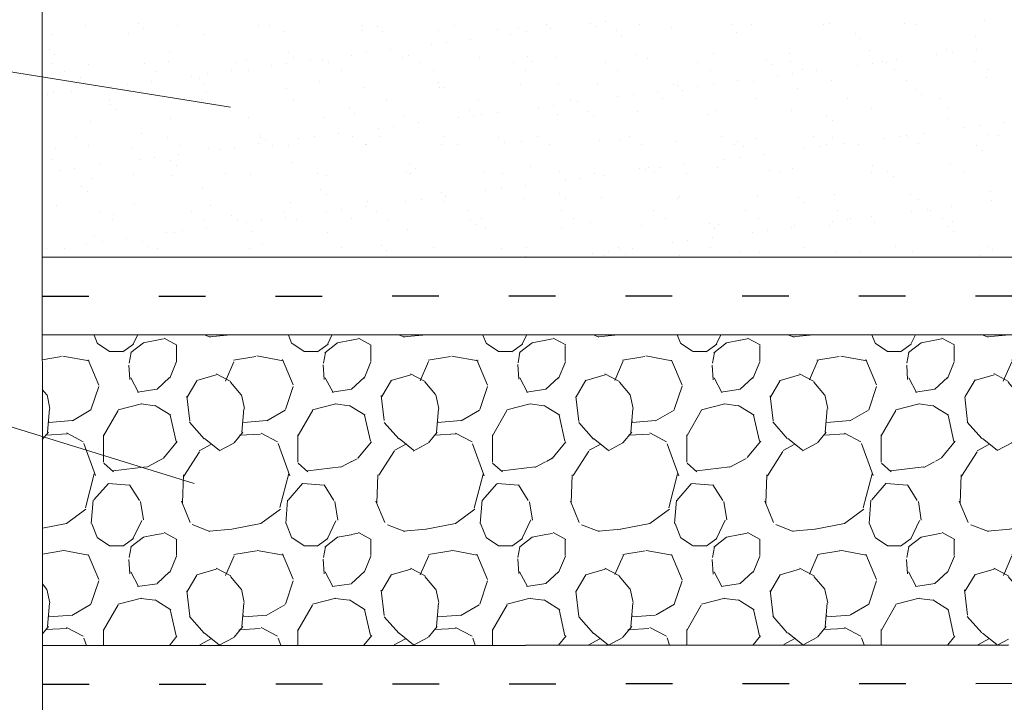
# Model space of a CAD drawing. Units: millimetres. Extents: x 1254 to 1464, y 834 to 1130.
# Drawn here: x 1291 to 1316, y 1041 to 1059 of the extents above; entities that cross this region are included whole.
import ezdxf

# ---------------------------------------------------------------- set-up
doc = ezdxf.new("R2010")
doc.units = ezdxf.units.MM
doc.linetypes.add('ACAD_ISO03W100', pattern=[30, 12, -18])
for name, color, linetype, lineweight in [('Надписи', 180, 'Continuous', 13), ('Основные линии', 7, 'Continuous', 30), ('Штрих', 151, 'Continuous', 9)]:
    doc.layers.add(name, color=color, linetype=linetype, lineweight=lineweight)

msp = doc.modelspace()

# ---------------------------------------------------------------- hatches: boundary and pattern name
at = {"layer": 'Штрих'}
h = msp.add_hatch(dxfattribs=at)
h.set_pattern_fill('PEBBLE2', color=256, scale=5, style=0, pattern_type=2)
h.set_pattern_definition([(291.8015, (-1427.353943417603, 20.64621850080448), (5.000017833645284, -10.00000174408755), [0.403885, -26.52195500000001]), (85.2363, (-1427.353943417603, 20.64621850080448), (7.579809481877975e-06, 5.000001005346652), [0.6020799999999984, -59.60589999999989]), (321.3402, (-1429.453943417603, 22.82121850080466), (20.0000014192996, -14.99999500082964), [0.480235, -31.535385]), (311.4237, (-1429.828943417603, 23.24621850080439), (40.00004711575899, -44.99999962654067), [0.5667899999999982, -112.7911099999998]), (276.5820000000001, (-1429.903943417603, 23.89621850080448), (10.00008300106589, -84.9999996704323), [0.654315, -130.208225]), (59.5344, (-1429.903943417603, 23.89621850080448), (35.00007682955761, 59.99999878222656), [0.493075, -98.12239500000001]), (16.6992, (-1429.653943417603, 24.32121850080466), (14.99999977657638, 4.999989133671547), [0.5220149999999983, -51.67950499999989]), (331.9276, (-1429.153943417603, 24.47121850080475), (9.99999935126802, -4.999977768014488), [0.425, -84.57493]), (310.2364, (-1428.778943417603, 24.27121850080448), (30.00004332022169, -34.99999943944496), [0.425735, -84.72125]), (282.0948, (-1428.503943417603, 23.94621850080466), (10.00003471508843, -44.9999978970808), [0.357945, -71.23116999999999]), (85.2363, (-1428.478943417603, 22.99621850080439), (7.579809481877975e-06, 5.000001005346652), [0.6020799999999984, -59.60589999999989]), (50.71050000000001, (-1428.703943417603, 22.72121850080475), (20.00006610416087, 25.0000005516419), [0.355315, -70.70813]), (28.0724, (-1429.078943417603, 22.52121850080448), (64.99999957656468, 34.9998754920913), [0.4249999999999992, -84.57492999999978]), (326.31, (-1427.203943417603, 20.27121850080448), (9.999998194988995, -4.999983672247525), [0.360555, -17.667185]), (0, (-1426.903943417603, 20.07121850080466), (0, 5), [0.35, -4.65]), (36.0273, (-1426.553943417603, 20.07121850080466), (19.99999971611256, 14.99996352972975), [0.3400350000000001, -67.66725]), (64.65379999999999, (-1426.278943417603, 20.27121850080448), (40.0000448868457, 85.00000087292385), [0.525595, -104.593405]), (278.9727, (-1426.128943417603, 21.22121850080475), (5.000042047452174, -30.00000129785681), [0.480885, -95.696055]), (302.0054, (-1426.378943417603, 21.62121850080439), (10.00000584613023, -14.99999738928598), [0.4717, -46.69821499999999]), (354.8056, (-1426.928943417603, 21.67121850080457), (4.99999908686091, 3.880711488199462e-06), [0.5522699999999984, -54.6745349999999]), (48.5763, (-1427.303943417603, 21.24621850080439), (35.00004325531646, 40.00000000134472), [0.5667899999999999, -112.79111]), (325.4915, (-1428.457883417603, 23.2489285008046), (14.99999924377195, -9.999988399501571), [0.00478, -97.07763]), (4.7636, (-1428.453943417603, 23.24621850080439), (54.99999974886883, 4.999957248082526), [0.6020799999999984, -59.60588999999989]), (30.0685, (-1427.853943417603, 23.29621850080457), (60.00000099003011, 34.99988598532156), [0.54886, -109.22354]), (71.565, (-1427.378943417603, 23.57121850080466), (2.884902799704658e-06, 4.999998956181559), [0.6324550000000001, -15.178935]), (292.9322, (-1427.453943417603, 24.82121850080466), (15.00007192734648, -34.99999784624183), [0.7057800000000001, -140.450265]), (349.5086, (-1428.128943417603, 24.94621850080466), (55.00000091513854, -9.999923001451515), [0.686475, -136.60879]), (9.865799999999991, (-1428.703943417603, 24.84621850080475), (85.00000031469443, 14.99998794785511), [0.58363, -116.14254]), (66.2505, (-1428.923113417603, 24.3481085008043), (35.00000824363826, 80.00000284539419), [0.5441949999999983, -136.0208149999996]), (28.1785, (-1429.578943417603, 22.52121850080448), (65.00000097068317, 34.99986638029402), [0.33973, -158.48394]), (57.3807, (-1429.978943417603, 21.89621850080448), (35.0000775381307, 55.00000232576689), [0.7420399999999999, -147.666275]), (88.025, (-1430.003943417603, 21.17121850080457), (7.137127882063388e-06, 4.999999955694905), [0.72543, -144.360755]), (292.2491, (-1430.003943417603, 21.17121850080457), (35.00013039290299, -84.99999942834344), [0.594245, -118.254465]), (338.7495, (-1429.778943417603, 20.62121850080439), (65.0000021684466, -24.999993861312), [0.48283, -96.08320499999999]), (4.9697, (-1429.328943417603, 20.44621850080466), (54.99999805893572, 4.999961388682763), [0.57717, -114.856785]), (11.3099, (-1428.753943417603, 20.49621850080439), (19.99999885825082, 4.999987180230133), [0.764855, -24.73024]), (36.8698, (-1428.003943417603, 20.64621850080448), (5.000000521189908, 4.999985478798977), [0.625, -24.37497]), (75.5792, (-1427.503943417603, 21.02121850080448), (5.000010763942122, 19.99999848551776), [0.903465, -179.789665]), (289.9832, (-1427.578943417603, 22.72121850080475), (15.00007562675387, -40.00000060890206), [0.87785, -57.64568]), (332.1028, (-1428.003943417603, 22.94621850080466), (10.00000044791564, -4.999981868105821), [0.480885, -95.695975]), (3.2704, (-1428.545158417603, 22.91529350080464), (85.00000027605785, 4.999869665182716), [0.542095, -174.74337]), (27.8972, (-1430.678943417603, 22.24180850080484), (74.99999762082047, 39.99988219842091), [0.169725, -96.00713499999999]), (50.52750000000001, (-1430.528943417603, 22.32121850080466), (45.00006308342613, 55.00000093118334), [0.55057, -109.563075]), (282.5289, (-1430.328943417603, 23.42121850080457), (5.00003250991191, -19.99999854663617), [0.691465, -45.406275]), (327.9947, (-1430.678943417603, 23.63996850080457), (24.99999970387126, -14.99994864370082), [0.4127350000000001, -46.757125]), (42.70930000000001, (-1430.678943417603, 24.09621850080475), (4.999999650693392, 4.999982254500105), [0.442295, -88.01660499999998]), (67.6198, (-1430.353943417603, 24.39621850080448), (10.00003306521223, 25.00000238384213), [0.45962, -91.464305]), (90, (-1430.178943417603, 24.82121850080466), (-5, 3.061616997868383e-16), [0.225, -4.774999999999999]), (90, (-1430.178943417603, 20.04621850080457), (-5, 3.061616997868383e-16), [0.175, -4.825]), (331.6993, (-1430.503943417603, 20.39621850080448), (10.00000143927055, -4.999985844243644), [0.36912, -73.454955]), (10.78420000000001, (-1430.678943417603, 20.3628835008044), (24.99999903705487, 4.99995534975869), [0.178145, -106.70961]), (10.78420000000001, (-1426.028943417603, 20.29621850080457), (24.99999903705487, 4.99995534975869), [0.356295, -106.531465]), (37.5685, (-1426.353943417603, 20.04621850080457), (45.00000006220088, 34.9998840447532), [0.41003, -81.59596499999999]), (90, (-1426.353943417603, 20.04621850080457), (-5, 3.061616997868383e-16), [0, -5]), (327.9947, (-1425.728943417603, 23.67121850080457), (24.99999970387126, -14.99994864370082), [0.05896, -47.1109]), (351.8699, (-1426.078943417603, 23.72121850080475), (4.999997304604127, -1.208774808580948e-06), [0.353555, -35.00178500000001]), (14.0362, (-1426.678943417603, 23.57121850080466), (14.99999787923528, 4.99998907413178), [0.6184649999999984, -19.99705999999995]), (60.0183, (-1427.053943417603, 22.92121850080457), (20.00004900442354, 35.00000127703115), [0.7504149999999999, -149.332985]), (90, (-1427.053943417603, 22.22121850080475), (-5, 3.061616997868383e-16), [0.7000000000000001, -4.3]), (318.0128, (-1427.053943417603, 22.22121850080475), (44.99999927509333, -39.9999844711451), [0.33634, -66.931765]), (6.7098, (-1426.803943417603, 21.99621850080439), (39.99999761859572, 4.999975539338829), [0.85586, -84.730345]), (27.8972, (-1425.953943417603, 22.09621850080475), (74.99999762082047, 39.99988219842091), [0.31116, -95.86569500000002]), (79.6951, (-1426.403943417603, 24.77121850080448), (5.000027631990084, 30.00000099694099), [0.27951, -55.6222]), (273.8141, (-1426.403943417603, 24.77121850080448), (5.000030952465755, -70.00000169615718), [0.37583, -74.79065]), (298.0725, (-1426.378943417603, 24.39621850080448), (35.00002187962919, -65.00000025485753), [0.425, -84.57500999999999]), (8.530700000000015, (-1426.178943417603, 24.02121850080448), (64.99999898797296, 9.99992462040411), [0.5055949999999996, -100.6131299999999])])
h.paths.add_polyline_path([(1327.600009735308, 1050.528702951172), (1291.398508625506, 1050.510231503496), (1291.399788652811, 1042.53043942965), (1316.239682228228, 1042.550765780216), (1316.239253912502, 1044.046065760326), (1325.239111053499, 1044.546092125384), (1326.028364779384, 1046.54609234613)])

# ---------------------------------------------------------------- linework, layer by layer
at = {"layer": 'Надписи', "extrusion": (0.9861925123702331, 0.1656029243246861, 0)}
for p, q in [((1296.237852925336, 1056.373239225287), (1285.955600274963, 1058.025335854728)), ((1295.305217163684, 1046.697810363506), (1285.955600274963, 1049.595121830495))]:
    msp.add_line(p, q, dxfattribs=at)
at = {"layer": 'Основные линии', "linetype": 'Continuous'}
for p, q in [((1291.397734035093, 1052.517956319877), (1326.249130600921, 1052.528076814762)), ((1327.600009735308, 1050.528702951172), (1291.398131883946, 1050.510231311267)), ((1291.39971315184, 1042.530439367868), (1316.239682228228, 1042.550765780216))]:
    msp.add_line(p, q, dxfattribs=at)
at = {"layer": 'Основные линии', "color": 0, "linetype": 'ACAD_ISO03W100', "lineweight": 30, "ltscale": 0.1}
for p, q in [((1291.397932194126, 1051.517956335259), (1326.930005061407, 1051.528274491689)), ((1291.399910084608, 1041.536627678296), (1360.266282985234, 1041.596872000549))]:
    msp.add_line(p, q, dxfattribs=at)
at = {"layer": 'Штрих', "color": 0}
msp.add_line((1291.401485567821, 1031.951736235675), (1291.395899397754, 1066.776364917955), dxfattribs=at)
at = {"layer": 'Штрих'}
for p, q in [((1293.8726524833, 1058.540546123128), (1293.8726524833, 1058.540546123128)), ((1305.892297785168, 1058.580683613321), (1305.892297785168, 1058.580683613321)), ((1315.638237672395, 1058.601184521031), (1315.638237672395, 1058.601184521031)), ((1292.504152278219, 1058.472372035679), (1292.504152278219, 1058.472372035679)), ((1294.013103815963, 1058.411846188575), (1294.013103815963, 1058.411846188575)), ((1294.87712938894, 1058.476683589711), (1294.87712938894, 1058.476683589711)), ((1296.966703463549, 1058.473170467268), (1296.966703463549, 1058.473170467268)), ((1297.250106499665, 1058.480995143765), (1297.250106499665, 1058.480995143765)), ((1297.632389641559, 1058.330460536062), (1297.632389641559, 1058.330460536062)), ((1299.623083610393, 1058.485306697789), (1299.623083610393, 1058.485306697789)), ((1299.626994070313, 1058.355902216747), (1299.626994070313, 1058.355902216747)), ((1300.015810017343, 1058.446978790461), (1300.015810017343, 1058.446978790461)), ((1300.156261350006, 1058.318278855907), (1300.156261350006, 1058.318278855907)), ((1301.576258355664, 1058.346553181757), (1301.576258355664, 1058.346553181757)), ((1301.996060721117, 1058.489618251829), (1301.996060721117, 1058.489618251829)), ((1303.109860997588, 1058.379603134607), (1303.109860997588, 1058.379603134607)), ((1303.634338985168, 1058.420701864387), (1303.634338985168, 1058.420701864387)), ((1303.841166912614, 1058.310647111067), (1303.841166912614, 1058.310647111067)), ((1304.369037831838, 1058.493929805861), (1304.369037831838, 1058.493929805861)), ((1304.460661319793, 1058.392205097015), (1304.460661319793, 1058.392205097015)), ((1305.495670268377, 1058.528466610122), (1305.495670268377, 1058.528466610122)), ((1305.628943413914, 1058.446143545066), (1305.628943413914, 1058.446143545066)), ((1306.158967551382, 1058.353411457801), (1306.158967551382, 1058.353411457801)), ((1306.742014942563, 1058.4982413599), (1306.742014942563, 1058.4982413599)), ((1307.578207699272, 1058.436794510083), (1307.578207699272, 1058.436794510083)), ((1309.114992053288, 1058.502552913925), (1309.114992053288, 1058.502552913925)), ((1309.63628832878, 1058.510943192706), (1309.63628832878, 1058.510943192706)), ((1311.487969164016, 1058.506864467971), (1311.487969164016, 1058.506864467971)), ((1311.630892757537, 1058.536384873391), (1311.630892757537, 1058.536384873391)), ((1313.580157042892, 1058.527035838409), (1313.580157042892, 1058.527035838409)), ((1313.860946274737, 1058.511176022011), (1313.860946274737, 1058.511176022011)), ((1291.630440297936, 1058.240219207758), (1291.630440297936, 1058.240219207758)), ((1293.62504472669, 1058.265660888436), (1293.62504472669, 1058.265660888436)), ((1295.574309012045, 1058.256311853446), (1295.574309012045, 1058.256311853446)), ((1301.790036040059, 1058.040610608813), (1301.790036040059, 1058.040610608813)), ((1302.409530447239, 1058.122168594761), (1302.409530447239, 1058.122168594761)), ((1303.444539395823, 1058.258430107869), (1303.444539395823, 1058.258430107869)), ((1306.299418884045, 1058.224711523247), (1306.299418884045, 1058.224711523247)), ((1309.253018531628, 1058.286035801947), (1309.253018531628, 1058.286035801947)), ((1312.302125085425, 1058.25984412514), (1312.302125085425, 1058.25984412514)), ((1312.442576418088, 1058.131144190586), (1312.442576418088, 1058.131144190586)), ((1315.396176065667, 1058.192468469287), (1315.396176065667, 1058.192468469287)), ((1291.581983125885, 1057.871758153365), (1291.581983125885, 1057.871758153365)), ((1294.67603410613, 1057.804382497497), (1294.67603410613, 1057.804382497497)), ((1300.358399574684, 1057.852132092507), (1300.358399574684, 1057.852132092507)), ((1301.393408523268, 1057.988393605615), (1301.393408523268, 1057.988393605615)), ((1312.661263470032, 1057.821944000877), (1312.661263470032, 1057.821944000877)), ((1314.655867898778, 1057.847385681563), (1314.655867898778, 1057.847385681563)), ((1314.799382298526, 1057.780390822883), (1314.799382298526, 1057.780390822883)), ((1315.418876705705, 1057.861948808831), (1315.418876705705, 1057.861948808831)), ((1291.722434458548, 1057.743058218811), (1291.722434458548, 1057.743058218811)), ((1294.655415439185, 1057.551220015915), (1294.655415439185, 1057.551220015915)), ((1296.650019867942, 1057.576661696593), (1296.650019867942, 1057.576661696593)), ((1297.725140659924, 1057.77819082069), (1297.725140659924, 1057.77819082069)), ((1297.865591992587, 1057.649490886136), (1297.865591992587, 1057.649490886136)), ((1298.30726870213, 1057.582095590254), (1298.30726870213, 1057.582095590254)), ((1298.5992841533, 1057.56731266161), (1298.5992841533, 1057.56731266161)), ((1299.342277650714, 1057.718357103361), (1299.342277650714, 1057.718357103361)), ((1299.738905167505, 1057.770574106559), (1299.738905167505, 1057.770574106559)), ((1300.657364782804, 1057.641461344226), (1300.657364782804, 1057.641461344226)), ((1300.819191640173, 1057.710815164829), (1300.819191640173, 1057.710815164829)), ((1302.65196921155, 1057.666903024919), (1302.65196921155, 1057.666903024919)), ((1303.506321783133, 1057.527475843163), (1303.506321783133, 1057.527475843163)), ((1303.868298193963, 1057.68462348803), (1303.868298193963, 1057.68462348803)), ((1304.008749526627, 1057.555923553476), (1304.008749526627, 1057.555923553476)), ((1304.601233496901, 1057.657553989929), (1304.601233496901, 1057.657553989929)), ((1305.879298893854, 1057.531787397195), (1305.879298893854, 1057.531787397195)), ((1306.659314126412, 1057.731702672551), (1306.659314126412, 1057.731702672551)), ((1306.962349174213, 1057.617247832169), (1306.962349174213, 1057.617247832169)), ((1308.252276004579, 1057.536098951235), (1308.252276004579, 1057.536098951235)), ((1308.653918555162, 1057.757144353237), (1308.653918555162, 1057.757144353237)), ((1310.011455728003, 1057.591056155369), (1310.011455728003, 1057.591056155369)), ((1310.603182840524, 1057.747795318254), (1310.603182840524, 1057.747795318254)), ((1310.625253115304, 1057.540410505259), (1310.625253115304, 1057.540410505259)), ((1312.998230226032, 1057.544722059306), (1312.998230226032, 1057.544722059306)), ((1313.367745833151, 1057.591912306577), (1313.367745833151, 1057.591912306577)), ((1314.402754781735, 1057.728173819684), (1314.402754781735, 1057.728173819684)), ((1315.371207336753, 1057.549033613345), (1315.371207336753, 1057.549033613345)), ((1291.641436229514, 1057.505918072974), (1291.641436229514, 1057.505918072974)), ((1291.962768370369, 1057.301206922196), (1291.962768370369, 1057.301206922196)), ((1292.597334809677, 1057.477071333299), (1292.597334809677, 1057.477071333299)), ((1294.014413340235, 1057.510229627013), (1294.014413340235, 1057.510229627013)), ((1294.33574548109, 1057.305518476235), (1294.33574548109, 1057.305518476235)), ((1296.256137829575, 1057.312059088), (1296.256137829575, 1057.312059088)), ((1296.387390450956, 1057.514541181045), (1296.387390450956, 1057.514541181045)), ((1296.708722591811, 1057.309830030267), (1296.708722591811, 1057.309830030267)), ((1297.291146778159, 1057.448320601107), (1297.291146778159, 1057.448320601107)), ((1297.68777429495, 1057.500537604305), (1297.68777429495, 1057.500537604305)), ((1298.760367561681, 1057.518852735099), (1298.760367561681, 1057.518852735099)), ((1299.081699702535, 1057.314141584321), (1299.081699702535, 1057.314141584321)), ((1301.133344672409, 1057.523164289124), (1301.133344672409, 1057.523164289124)), ((1301.454676813264, 1057.318453138346), (1301.454676813264, 1057.318453138346)), ((1303.827653923988, 1057.322764692385), (1303.827653923988, 1057.322764692385)), ((1306.200631034709, 1057.327076246417), (1306.200631034709, 1057.327076246417)), ((1308.573608145434, 1057.331387800456), (1308.573608145434, 1057.331387800456)), ((1310.151907060666, 1057.462356220815), (1310.151907060666, 1057.462356220815)), ((1310.946585256158, 1057.335699354481), (1310.946585256158, 1057.335699354481)), ((1311.316614960596, 1057.321875804323), (1311.316614960596, 1057.321875804323)), ((1312.35162390918, 1057.458137317431), (1312.35162390918, 1057.458137317431)), ((1312.748251425971, 1057.510354320629), (1312.748251425971, 1057.510354320629)), ((1313.105506708256, 1057.523680499508), (1313.105506708256, 1057.523680499508)), ((1313.319562366887, 1057.340010908528), (1313.319562366887, 1057.340010908528)), ((1315.692539477608, 1057.344322462567), (1315.692539477608, 1057.344322462567)), ((1292.385364748715, 1057.135594527733), (1292.385364748715, 1057.135594527733)), ((1294.205006957021, 1057.042022585746), (1294.205006957021, 1057.042022585746)), ((1295.240015905605, 1057.178284098854), (1295.240015905605, 1057.178284098854)), ((1295.434471302505, 1057.109402850919), (1295.434471302505, 1057.109402850919)), ((1295.636643422396, 1057.230501102052), (1295.636643422396, 1057.230501102052)), ((1298.528522282755, 1057.042027195058), (1298.528522282755, 1057.042027195058)), ((1309.265484088042, 1057.051839302069), (1309.265484088042, 1057.051839302069)), ((1309.684289267665, 1057.042703480723), (1309.684289267665, 1057.042703480723)), ((1310.300493036626, 1057.188100815177), (1310.300493036626, 1057.188100815177)), ((1310.697120553417, 1057.240317818375), (1310.697120553417, 1057.240317818375)), ((1311.678893696414, 1057.068145161408), (1311.678893696414, 1057.068145161408)), ((1313.628157981766, 1057.058796126425), (1313.628157981766, 1057.058796126425)), ((1315.686238611277, 1057.132944809048), (1315.686238611277, 1057.132944809048)), ((1291.678441236817, 1056.771979495767), (1291.678441236817, 1056.771979495767)), ((1292.153876084466, 1056.771986083492), (1292.153876084466, 1056.771986083492)), ((1293.18888503305, 1056.9082475966), (1293.18888503305, 1056.9082475966)), ((1293.585512549841, 1056.960464599798), (1293.585512549841, 1056.960464599798)), ((1293.673045665567, 1056.797421176446), (1293.673045665567, 1056.797421176446)), ((1295.574922635169, 1056.980702916365), (1295.574922635169, 1056.980702916365)), ((1295.622309950929, 1056.788072141456), (1295.622309950929, 1056.788072141456)), ((1297.68039058044, 1056.862220824079), (1297.68039058044, 1056.862220824079)), ((1299.674995009187, 1056.887662504757), (1299.674995009187, 1056.887662504757)), ((1301.577628836548, 1057.015835518251), (1301.577628836548, 1057.015835518251)), ((1301.624259294538, 1056.878313469781), (1301.624259294538, 1056.878313469781)), ((1301.718080169212, 1056.887135583697), (1301.718080169212, 1056.887135583697)), ((1303.682339924042, 1056.952462152397), (1303.682339924042, 1056.952462152397)), ((1304.671679816794, 1056.948459862398), (1304.671679816794, 1056.948459862398)), ((1305.676944352795, 1056.977903833083), (1305.676944352795, 1056.977903833083)), ((1307.214353215487, 1056.781802799816), (1307.214353215487, 1056.781802799816)), ((1307.62620863815, 1056.9685547981), (1307.62620863815, 1056.9685547981)), ((1307.720786370588, 1056.922268185591), (1307.720786370588, 1056.922268185591)), ((1307.861237703251, 1056.793568251037), (1307.861237703251, 1056.793568251037)), ((1308.249362164071, 1056.918064312923), (1308.249362164071, 1056.918064312923)), ((1308.645989680862, 1056.970281316121), (1308.645989680862, 1056.970281316121)), ((1310.814837350833, 1056.854892529737), (1310.814837350833, 1056.854892529737)), ((1313.863943904631, 1056.828700852931), (1313.863943904631, 1056.828700852931)), ((1291.534381677287, 1056.690428097544), (1291.534381677287, 1056.690428097544)), ((1293.119564077445, 1056.564246779389), (1293.119564077445, 1056.564246779389)), ((1295.492541188166, 1056.568558333428), (1295.492541188166, 1056.568558333428)), ((1297.865518298887, 1056.57286988746), (1297.865518298887, 1056.57286988746)), ((1300.238495409612, 1056.577181441514), (1300.238495409612, 1056.577181441514)), ((1302.61147252034, 1056.581492995539), (1302.61147252034, 1056.581492995539)), ((1304.984449631065, 1056.585804549578), (1304.984449631065, 1056.585804549578)), ((1306.198231291517, 1056.648027810669), (1306.198231291517, 1056.648027810669)), ((1306.594858808308, 1056.700244813867), (1306.594858808308, 1056.700244813867)), ((1307.357426741786, 1056.59011610361), (1307.357426741786, 1056.59011610361)), ((1309.73040385251, 1056.594427657649), (1309.73040385251, 1056.594427657649)), ((1312.103380963235, 1056.598739211674), (1312.103380963235, 1056.598739211674)), ((1314.004395237294, 1056.700000918377), (1314.004395237294, 1056.700000918377)), ((1314.476358073963, 1056.603050765721), (1314.476358073963, 1056.603050765721)), ((1293.14380194509, 1056.440614881155), (1293.14380194509, 1056.440614881155)), ((1293.284253277754, 1056.311914946601), (1293.284253277754, 1056.311914946601)), ((1296.237852925336, 1056.373239225287), (1296.237852925336, 1056.373239225287)), ((1299.28695947913, 1056.34704754848), (1299.28695947913, 1056.34704754848)), ((1302.381010459379, 1056.279671892619), (1302.381010459379, 1056.279671892619)), ((1304.147100418962, 1056.377991308415), (1304.147100418962, 1056.377991308415)), ((1304.543727935753, 1056.430208311614), (1304.543727935753, 1056.430208311614)), ((1305.163222342933, 1056.511766297562), (1305.163222342933, 1056.511766297562)), ((1306.70731506529, 1056.263462960568), (1306.70731506529, 1056.263462960568)), ((1308.701919494047, 1056.288904641254), (1308.701919494047, 1056.288904641254)), ((1310.651183779402, 1056.279555606271), (1310.651183779402, 1056.279555606271)), ((1312.709264408906, 1056.353704288894), (1312.709264408906, 1056.353704288894)), ((1314.703868837659, 1056.379145969579), (1314.703868837659, 1056.379145969579)), ((1292.645335748555, 1056.008831621309), (1292.645335748555, 1056.008831621309)), ((1294.70341637807, 1056.082980303924), (1294.70341637807, 1056.082980303924)), ((1296.698020806823, 1056.10842198461), (1296.698020806823, 1056.10842198461)), ((1298.647285092174, 1056.09907294962), (1298.647285092174, 1056.09907294962)), ((1299.427410811793, 1056.218347613926), (1299.427410811793, 1056.218347613926)), ((1300.705365721678, 1056.17322163225), (1300.705365721678, 1056.17322163225)), ((1302.095969546408, 1056.107954806162), (1302.095969546408, 1056.107954806162)), ((1302.492597063199, 1056.16017180936), (1302.492597063199, 1056.16017180936)), ((1302.699970150424, 1056.198663312928), (1302.699970150424, 1056.198663312928)), ((1303.112091470378, 1056.241729795308), (1303.112091470378, 1056.241729795308)), ((1304.649234435783, 1056.189314277945), (1304.649234435783, 1056.189314277945)), ((1305.430117013169, 1056.25348021582), (1305.430117013169, 1056.25348021582)), ((1305.570568345832, 1056.124780281266), (1305.570568345832, 1056.124780281266)), ((1308.524167993418, 1056.186104559959), (1308.524167993418, 1056.186104559959)), ((1311.573274547208, 1056.159912883159), (1311.573274547208, 1056.159912883159)), ((1311.713725879872, 1056.031212948606), (1311.713725879872, 1056.031212948606)), ((1314.667325527461, 1056.092537227299), (1314.667325527461, 1056.092537227299)), ((1300.044838673853, 1055.837918303908), (1300.044838673853, 1055.837918303908)), ((1300.441466190644, 1055.890135307106), (1300.441466190644, 1055.890135307106)), ((1301.060960597824, 1055.971693293054), (1301.060960597824, 1055.971693293054)), ((1315.105315804878, 1055.847735020238), (1315.105315804878, 1055.847735020238)), ((1315.501943321669, 1055.899952023437), (1315.501943321669, 1055.899952023437)), ((1316.121437728848, 1055.981510009385), (1316.121437728848, 1055.981510009385)), ((1292.256848028733, 1055.597792816684), (1292.256848028733, 1055.597792816684)), ((1293.947183567921, 1055.704451255523), (1293.947183567921, 1055.704451255523)), ((1294.629825139461, 1055.602104370723), (1294.629825139461, 1055.602104370723)), ((1296.996290121711, 1055.678259578709), (1296.996290121711, 1055.678259578709)), ((1297.002802250182, 1055.606415924763), (1297.002802250182, 1055.606415924763)), ((1297.136741454374, 1055.549559644155), (1297.136741454374, 1055.549559644155)), ((1297.993707801299, 1055.567881801654), (1297.993707801299, 1055.567881801654)), ((1298.39033531809, 1055.620098804852), (1298.39033531809, 1055.620098804852)), ((1299.009829725269, 1055.7016567908), (1299.009829725269, 1055.7016567908)), ((1299.375779360903, 1055.610727478795), (1299.375779360903, 1055.610727478795)), ((1300.09034110196, 1055.610883922848), (1300.09034110196, 1055.610883922848)), ((1301.748756471628, 1055.615039032848), (1301.748756471628, 1055.615039032848)), ((1303.139447655754, 1055.584692246041), (1303.139447655754, 1055.584692246041)), ((1304.121733582356, 1055.619350586873), (1304.121733582356, 1055.619350586873)), ((1305.724945291673, 1055.509664121099), (1305.724945291673, 1055.509664121099)), ((1306.233498636, 1055.517316590188), (1306.233498636, 1055.517316590188)), ((1306.494710693081, 1055.623662140913), (1306.494710693081, 1055.623662140913)), ((1308.867687803802, 1055.627973694945), (1308.867687803802, 1055.627973694945)), ((1309.732290206542, 1055.574463768739), (1309.732290206542, 1055.574463768739)), ((1311.240664914526, 1055.632285248984), (1311.240664914526, 1055.632285248984)), ((1311.726894635288, 1055.599905449425), (1311.726894635288, 1055.599905449425)), ((1313.054184932323, 1055.577698517985), (1313.054184932323, 1055.577698517985)), ((1313.450812449114, 1055.629915521183), (1313.450812449114, 1055.629915521183)), ((1313.613642025251, 1055.636596803009), (1313.613642025251, 1055.636596803009)), ((1313.676158920647, 1055.590556414442), (1313.676158920647, 1055.590556414442)), ((1314.070306856294, 1055.711473507131), (1314.070306856294, 1055.711473507131)), ((1315.734239550151, 1055.664705097051), (1315.734239550151, 1055.664705097051)), ((1315.986619135979, 1055.640908357055), (1315.986619135979, 1055.640908357055)), ((1291.726442175695, 1055.303739783777), (1291.726442175695, 1055.303739783777)), ((1292.578180169588, 1055.393081665906), (1292.578180169588, 1055.393081665906)), ((1293.721046604452, 1055.329181464455), (1293.721046604452, 1055.329181464455)), ((1294.951157280316, 1055.397393219945), (1294.951157280316, 1055.397393219945)), ((1295.67031088981, 1055.319832429473), (1295.67031088981, 1055.319832429473)), ((1295.942576928744, 1055.2978452994), (1295.942576928744, 1055.2978452994)), ((1296.339204445535, 1055.350062302598), (1296.339204445535, 1055.350062302598)), ((1296.958698852715, 1055.431620288547), (1296.958698852715, 1055.431620288547)), ((1297.324134391037, 1055.401704773984), (1297.324134391037, 1055.401704773984)), ((1297.728391519314, 1055.393981112088), (1297.728391519314, 1055.393981112088)), ((1299.697111501758, 1055.406016328016), (1299.697111501758, 1055.406016328016)), ((1299.722995948061, 1055.419422792781), (1299.722995948061, 1055.419422792781)), ((1301.672260233412, 1055.410073757791), (1301.672260233412, 1055.410073757791)), ((1302.070088612483, 1055.41032788207), (1302.070088612483, 1055.41032788207)), ((1303.279898988417, 1055.455992311488), (1303.279898988417, 1055.455992311488)), ((1303.730340862923, 1055.484222440414), (1303.730340862923, 1055.484222440414)), ((1304.443065723211, 1055.414639436095), (1304.443065723211, 1055.414639436095)), ((1306.816042833936, 1055.418950990134), (1306.816042833936, 1055.418950990134)), ((1307.674209577035, 1055.500315086117), (1307.674209577035, 1055.500315086117)), ((1309.189019944657, 1055.423262544166), (1309.189019944657, 1055.423262544166)), ((1309.282605189793, 1055.491124913381), (1309.282605189793, 1055.491124913381)), ((1309.423056522457, 1055.362424978827), (1309.423056522457, 1055.362424978827)), ((1311.003054059769, 1055.307662015731), (1311.003054059769, 1055.307662015731)), ((1311.39968157656, 1055.359879018929), (1311.39968157656, 1055.359879018929)), ((1311.561997055381, 1055.427574098206), (1311.561997055381, 1055.427574098206)), ((1312.019175983739, 1055.441437004877), (1312.019175983739, 1055.441437004877)), ((1312.376656170039, 1055.423749257528), (1312.376656170039, 1055.423749257528)), ((1313.934974166106, 1055.43188565223), (1313.934974166106, 1055.43188565223)), ((1315.425762723836, 1055.397557580721), (1315.425762723836, 1055.397557580721)), ((1315.5662140565, 1055.268857646167), (1315.5662140565, 1055.268857646167)), ((1291.656514210502, 1055.035663285759), (1291.656514210502, 1055.035663285759)), ((1293.89144605619, 1055.027808797146), (1293.89144605619, 1055.027808797146)), ((1294.288073572981, 1055.080025800345), (1294.288073572981, 1055.080025800345)), ((1294.705620764296, 1055.009471608945), (1294.705620764296, 1055.009471608945)), ((1294.90756798016, 1055.161583786293), (1294.90756798016, 1055.161583786293)), ((1308.951923187214, 1055.037625513477), (1308.951923187214, 1055.037625513477)), ((1309.348550704005, 1055.089842516675), (1309.348550704005, 1055.089842516675)), ((1309.968045111185, 1055.171400502623), (1309.968045111185, 1055.171400502623)), ((1291.840315183635, 1054.757772294893), (1291.840315183635, 1054.757772294893)), ((1292.236942700426, 1054.809989298091), (1292.236942700426, 1054.809989298091)), ((1292.856437107606, 1054.891547284039), (1292.856437107606, 1054.891547284039)), ((1294.846072096959, 1054.880771674391), (1294.846072096959, 1054.880771674391)), ((1297.799671744542, 1054.942095953077), (1297.799671744542, 1054.942095953077)), ((1300.848778298335, 1054.91590427627), (1300.848778298335, 1054.91590427627)), ((1300.989229630999, 1054.787204341716), (1300.989229630999, 1054.787204341716)), ((1303.942829278585, 1054.84852862041), (1303.942829278585, 1054.84852862041)), ((1306.755316004175, 1054.795223248585), (1306.755316004175, 1054.795223248585)), ((1306.90079231466, 1054.767589011223), (1306.90079231466, 1054.767589011223)), ((1306.991935832375, 1054.82233694361), (1306.991935832375, 1054.82233694361)), ((1307.297419831451, 1054.819806014421), (1307.297419831451, 1054.819806014421)), ((1307.91691423863, 1054.90136400037), (1307.91691423863, 1054.90136400037)), ((1308.749920432925, 1054.820664929271), (1308.749920432925, 1054.820664929271)), ((1310.085986812624, 1054.754961287749), (1310.085986812624, 1054.754961287749)), ((1310.699184718276, 1054.811315894288), (1310.699184718276, 1054.811315894288)), ((1312.757265347787, 1054.885464576911), (1312.757265347787, 1054.885464576911)), ((1314.751869776533, 1054.910906257582), (1314.751869776533, 1054.910906257582)), ((1292.69333668744, 1054.540591909318), (1292.69333668744, 1054.540591909318)), ((1293.734975876665, 1054.656121523099), (1293.734975876665, 1054.656121523099)), ((1294.751417316951, 1054.614740591941), (1294.751417316951, 1054.614740591941)), ((1296.107952987393, 1054.660433077138), (1296.107952987393, 1054.660433077138)), ((1296.746021745697, 1054.640182272619), (1296.746021745697, 1054.640182272619)), ((1298.480930098114, 1054.664744631177), (1298.480930098114, 1054.664744631177)), ((1298.695286031048, 1054.630833237644), (1298.695286031048, 1054.630833237644)), ((1300.753366660552, 1054.704981920259), (1300.753366660552, 1054.704981920259)), ((1300.853907208835, 1054.669056185209), (1300.853907208835, 1054.669056185209)), ((1302.747971089305, 1054.730423600945), (1302.747971089305, 1054.730423600945)), ((1303.226884319559, 1054.673367739263), (1303.226884319559, 1054.673367739263)), ((1304.69723537466, 1054.721074565962), (1304.69723537466, 1054.721074565962)), ((1304.849661442105, 1054.497552508969), (1304.849661442105, 1054.497552508969)), ((1305.246288958896, 1054.549769512168), (1305.246288958896, 1054.549769512168)), ((1305.599861430288, 1054.677679293288), (1305.599861430288, 1054.677679293288)), ((1305.865783366076, 1054.631327498116), (1305.865783366076, 1054.631327498116)), ((1307.132387165038, 1054.693637009056), (1307.132387165038, 1054.693637009056)), ((1307.972838541012, 1054.681990847327), (1307.972838541012, 1054.681990847327)), ((1310.345815651733, 1054.686302401359), (1310.345815651733, 1054.686302401359)), ((1312.718792762458, 1054.690613955398), (1312.718792762458, 1054.690613955398)), ((1313.135093366414, 1054.72876961095), (1313.135093366414, 1054.72876961095)), ((1313.275544699077, 1054.600069676396), (1313.275544699077, 1054.600069676396)), ((1315.091769873182, 1054.694925509423), (1315.091769873182, 1054.694925509423)), ((1292.414951406877, 1054.340683639181), (1292.414951406877, 1054.340683639181)), ((1295.509002387127, 1054.273307983313), (1295.509002387127, 1054.273307983313)), ((1298.558108940917, 1054.247116306499), (1298.558108940917, 1054.247116306499)), ((1303.195158086342, 1054.279733009914), (1303.195158086342, 1054.279733009914)), ((1303.814652493521, 1054.361290995862), (1303.814652493521, 1054.361290995862)), ((1292.555402739541, 1054.211983704628), (1292.555402739541, 1054.211983704628)), ((1298.69856027358, 1054.118416371945), (1298.69856027358, 1054.118416371945)), ((1301.144027213787, 1054.00969650766), (1301.144027213787, 1054.00969650766)), ((1301.652159921166, 1054.179740650638), (1301.652159921166, 1054.179740650638)), ((1301.763521620967, 1054.091254493608), (1301.763521620967, 1054.091254493608)), ((1302.798530569551, 1054.227516006716), (1302.798530569551, 1054.227516006716)), ((1303.7783418018, 1054.015982728431), (1303.7783418018, 1054.015982728431)), ((1304.70126647496, 1054.153548973832), (1304.70126647496, 1054.153548973832)), ((1304.841717807623, 1054.024849039278), (1304.841717807623, 1054.024849039278)), ((1305.772946230557, 1054.041424409116), (1305.772946230557, 1054.041424409116)), ((1307.722210515912, 1054.032075374133), (1307.722210515912, 1054.032075374133)), ((1307.795317455205, 1054.086173317978), (1307.795317455205, 1054.086173317978)), ((1309.780291145416, 1054.106224056756), (1309.780291145416, 1054.106224056756)), ((1310.844424008999, 1054.059981641171), (1310.844424008999, 1054.059981641171)), ((1311.774895574169, 1054.131665737442), (1311.774895574169, 1054.131665737442)), ((1313.724159859521, 1054.122316702445), (1313.724159859521, 1054.122316702445)), ((1313.938474989245, 1053.992605985318), (1313.938474989245, 1053.992605985318)), ((1315.782240489035, 1054.196465385075), (1315.782240489035, 1054.196465385075)), ((1291.77444311458, 1053.835500071787), (1291.77444311458, 1053.835500071787)), ((1293.769047543333, 1053.860941752472), (1293.769047543333, 1053.860941752472)), ((1295.718311828684, 1053.851592717482), (1295.718311828684, 1053.851592717482)), ((1297.776392458188, 1053.925741400112), (1297.776392458188, 1053.925741400112)), ((1299.092896341233, 1053.739660005406), (1299.092896341233, 1053.739660005406)), ((1299.712390748412, 1053.821217991354), (1299.712390748412, 1053.821217991354)), ((1299.770996886934, 1053.951183080791), (1299.770996886934, 1053.951183080791)), ((1300.747399696996, 1053.957479504462), (1300.747399696996, 1053.957479504462)), ((1301.720261172293, 1053.941834045808), (1301.720261172293, 1053.941834045808)), ((1310.984875341662, 1053.931281706617), (1310.984875341662, 1053.931281706617)), ((1314.153373472265, 1053.7494767217), (1314.153373472265, 1053.7494767217)), ((1314.772867879444, 1053.831034707649), (1314.772867879444, 1053.831034707649)), ((1315.807876828028, 1053.967296220756), (1315.807876828028, 1053.967296220756)), ((1292.872259827956, 1053.689667560394), (1292.872259827956, 1053.689667560394)), ((1293.193591968811, 1053.484956409616), (1293.193591968811, 1053.484956409616)), ((1293.218333029708, 1053.60452001355), (1293.218333029708, 1053.60452001355)), ((1295.245236938681, 1053.693979114433), (1295.245236938681, 1053.693979114433)), ((1295.566569079535, 1053.489267963655), (1295.566569079535, 1053.489267963655)), ((1296.267439583502, 1053.578328336735), (1296.267439583502, 1053.578328336735)), ((1297.618214049409, 1053.698290668473), (1297.618214049409, 1053.698290668473)), ((1297.661259875858, 1053.551181489101), (1297.661259875858, 1053.551181489101)), ((1297.939546190264, 1053.493579517694), (1297.939546190264, 1053.493579517694)), ((1298.696268824442, 1053.687443002208), (1298.696268824442, 1053.687443002208)), ((1299.361490563747, 1053.510952680867), (1299.361490563747, 1053.510952680867)), ((1299.99119116013, 1053.702602222512), (1299.99119116013, 1053.702602222512)), ((1300.312523300985, 1053.497891071734), (1300.312523300985, 1053.497891071734)), ((1302.364168270851, 1053.706913776544), (1302.364168270851, 1053.706913776544)), ((1302.410597117541, 1053.484761004061), (1302.410597117541, 1053.484761004061)), ((1302.685500411706, 1053.502202625766), (1302.685500411706, 1053.502202625766)), ((1304.737145381575, 1053.711225330598), (1304.737145381575, 1053.711225330598)), ((1305.05847752243, 1053.50651417982), (1305.05847752243, 1053.50651417982)), ((1307.110122492304, 1053.715536884622), (1307.110122492304, 1053.715536884622)), ((1307.431454633158, 1053.510825733844), (1307.431454633158, 1053.510825733844)), ((1309.483099603028, 1053.719848438662), (1309.483099603028, 1053.719848438662)), ((1309.804431743883, 1053.515137287884), (1309.804431743883, 1053.515137287884)), ((1311.856076713749, 1053.724159992694), (1311.856076713749, 1053.724159992694)), ((1312.10224259971, 1053.479440219447), (1312.10224259971, 1053.479440219447)), ((1312.177408854604, 1053.519448841916), (1312.177408854604, 1053.519448841916)), ((1312.72173700689, 1053.560998205395), (1312.72173700689, 1053.560998205395)), ((1313.756745955473, 1053.697259718502), (1313.756745955473, 1053.697259718502)), ((1314.229053824474, 1053.728471546733), (1314.229053824474, 1053.728471546733)), ((1314.550385965329, 1053.523760395955), (1314.550385965329, 1053.523760395955)), ((1295.610129003303, 1053.281144986847), (1295.610129003303, 1053.281144986847)), ((1296.407890916165, 1053.449628402182), (1296.407890916165, 1053.449628402182)), ((1296.645137951887, 1053.417406499954), (1296.645137951887, 1053.417406499954)), ((1297.041765468678, 1053.469623503152), (1297.041765468678, 1053.469623503152)), ((1300.801367599433, 1053.236742208276), (1300.801367599433, 1053.236742208276)), ((1302.551048450204, 1053.356061069507), (1302.551048450204, 1053.356061069507)), ((1302.795972028183, 1053.262183888962), (1302.795972028183, 1053.262183888962)), ((1304.745236313545, 1053.252834853979), (1304.745236313545, 1053.252834853979)), ((1305.50464809779, 1053.4173853482), (1305.50464809779, 1053.4173853482)), ((1306.803316943052, 1053.326983536602), (1306.803316943052, 1053.326983536602)), ((1308.55375465158, 1053.3911936714), (1308.55375465158, 1053.3911936714)), ((1308.694205984244, 1053.262493736846), (1308.694205984244, 1053.262493736846)), ((1308.797921371799, 1053.352425217287), (1308.797921371799, 1053.352425217287)), ((1310.670606134335, 1053.290961703141), (1310.670606134335, 1053.290961703141)), ((1310.747185657157, 1053.343076182305), (1310.747185657157, 1053.343076182305)), ((1311.64780563183, 1053.323818015539), (1311.64780563183, 1053.323818015539)), ((1311.705615082919, 1053.427223216248), (1311.705615082919, 1053.427223216248)), ((1312.805266286661, 1053.417224864913), (1312.805266286661, 1053.417224864913)), ((1314.69691218562, 1053.29762633874), (1314.69691218562, 1053.29762633874)), ((1314.799870715418, 1053.442666545606), (1314.799870715418, 1053.442666545606)), ((1292.741337626321, 1053.072352197335), (1292.741337626321, 1053.072352197335)), ((1293.558998130749, 1053.011108484593), (1293.558998130749, 1053.011108484593)), ((1294.594007079333, 1053.1473699977), (1294.594007079333, 1053.1473699977)), ((1294.799418255825, 1053.146500879951), (1294.799418255825, 1053.146500879951)), ((1294.990634596124, 1053.199587000899), (1294.990634596124, 1053.199587000899)), ((1296.794022684571, 1053.171942560643), (1296.794022684571, 1053.171942560643)), ((1298.743286969922, 1053.162593525653), (1298.743286969922, 1053.162593525653)), ((1308.619475261781, 1053.020925200887), (1308.619475261781, 1053.020925200887)), ((1309.654484210364, 1053.157186713995), (1309.654484210364, 1053.157186713995)), ((1310.051111727156, 1053.209403717193), (1310.051111727156, 1053.209403717193)), ((1314.837363518283, 1053.168926404186), (1314.837363518283, 1053.168926404186)), ((1291.507867258194, 1052.741071982339), (1291.507867258194, 1052.741071982339)), ((1291.97741056517, 1052.743684712769), (1291.97741056517, 1052.743684712769)), ((1292.542876206778, 1052.877333495447), (1292.542876206778, 1052.877333495447)), ((1292.939503723569, 1052.929550498645), (1292.939503723569, 1052.929550498645)), ((1293.976770226083, 1052.909540366972), (1293.976770226083, 1052.909540366972)), ((1294.117221558746, 1052.780840432418), (1294.117221558746, 1052.780840432418)), ((1294.350387675887, 1052.747996266809), (1294.350387675887, 1052.747996266809)), ((1296.723364786612, 1052.752307820848), (1296.723364786612, 1052.752307820848)), ((1297.070821206332, 1052.842164711104), (1297.070821206332, 1052.842164711104)), ((1299.09634189734, 1052.756619374887), (1299.09634189734, 1052.756619374887)), ((1300.119927760122, 1052.81597303429), (1300.119927760122, 1052.81597303429)), ((1301.469319008061, 1052.760930928926), (1301.469319008061, 1052.760930928926)), ((1303.213978740372, 1052.748597378429), (1303.213978740372, 1052.748597378429)), ((1303.842296118782, 1052.765242482958), (1303.842296118782, 1052.765242482958)), ((1306.215273229507, 1052.769554037012), (1306.215273229507, 1052.769554037012)), ((1306.263085294165, 1052.722405701622), (1306.263085294165, 1052.722405701622)), ((1306.568344389226, 1052.750888698633), (1306.568344389226, 1052.750888698633)), ((1307.60335333781, 1052.887150211741), (1307.60335333781, 1052.887150211741)), ((1307.999980854601, 1052.939367214939), (1307.999980854601, 1052.939367214939)), ((1308.588250340235, 1052.773865591037), (1308.588250340235, 1052.773865591037)), ((1310.96122745096, 1052.778177145076), (1310.96122745096, 1052.778177145076)), ((1313.334204561681, 1052.782488699108), (1313.334204561681, 1052.782488699108)), ((1315.707181672405, 1052.786800253148), (1315.707181672405, 1052.786800253148)), ((1315.83024142792, 1052.728225673091), (1315.83024142792, 1052.728225673091)), ((1300.260379092786, 1052.687273099736), (1300.260379092786, 1052.687273099736)), ((1303.826342740685, 1052.547743016447), (1303.826342740685, 1052.547743016447)), ((1305.552222465255, 1052.617113709487), (1305.552222465255, 1052.617113709487)), ((1305.820947169435, 1052.573184697133), (1305.820947169435, 1052.573184697133)), ((1305.948849982047, 1052.669330712685), (1305.948849982047, 1052.669330712685)), ((1306.403536626829, 1052.593705767068), (1306.403536626829, 1052.593705767068)), ((1307.770211454786, 1052.56383566215), (1307.770211454786, 1052.56383566215)), ((1309.357136274411, 1052.655030045768), (1309.357136274411, 1052.655030045768)), ((1309.828292084297, 1052.637984344773), (1309.828292084297, 1052.637984344773)), ((1311.822896513043, 1052.663426025444), (1311.822896513043, 1052.663426025444)), ((1312.406242828205, 1052.628838368962), (1312.406242828205, 1052.628838368962)), ((1313.772160798405, 1052.654076990469), (1313.772160798405, 1052.654076990469)), ((1315.50029380845, 1052.561462713108), (1315.50029380845, 1052.561462713108))]:
    msp.add_line(p, q, dxfattribs=at)

doc.saveas('drawing.dxf')
